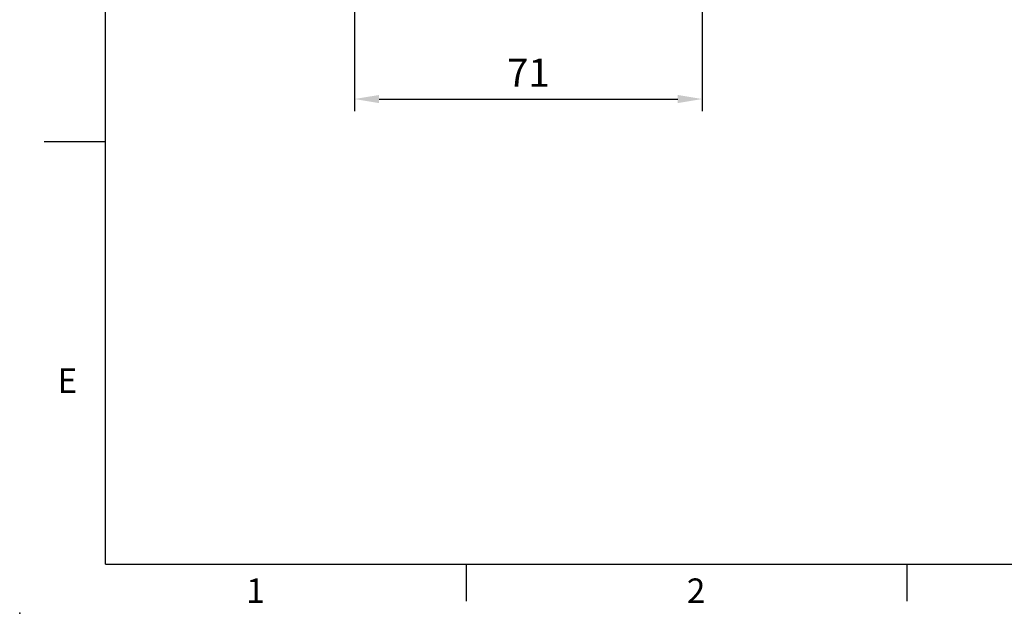
# Model space of a CAD drawing. Units: millimetres. Extents: x -18 to 766, y -10 to 490.
# Drawn here: x -18 to 184, y -10 to 111 of the extents above; entities that cross this region are included whole.
import ezdxf
from ezdxf.enums import TextEntityAlignment as Align

# ---------------------------------------------------------------- set-up
doc = ezdxf.new("R2010")
doc.units = ezdxf.units.MM
doc.header["$LTSCALE"] = 12.5
doc.layers.add('DIM', color=3, linetype='Continuous')
doc.styles.add('ATTDEF', font='mingliu.ttc')
doc.styles.get("Standard").update_dxf_attribs({"font": 'simplex.shx'})
doc.dimstyles.new('L', dxfattribs={"dimscale": 2.5, "dimtxt": 2.3, "dimasz": 2, "dimexe": 1, "dimexo": 1, "dimgap": 1, "dimtad": 1, "dimdec": 4, "dimdsep": 46, "dimtxsty": 'Standard', "dimcen": 0, "dimclrd": 256, "dimclre": 256, "dimclrt": 256, "dimadec": 0, "dimazin": 0, "dimtfac": 0.6, "dimtdec": 4, "dimtmove": 0, "dimatfit": 3, "dimfxl": 0, "dimtolj": 1, "dimarcsym": 0})

# ---------------------------------------------------------------- blocks, each defined once
blk = doc.blocks.new('GJA420')
at = {"color": 0}
for p, q in [((0, 0), (0, 192)), ((0, 34.5), (-5, 34.5)), ((0, 0), (275, 0)), ((29.5, -3), (29.5, 0)), ((65.5, -3), (65.5, 0))]:
    blk.add_line(p, q, dxfattribs=at)
blk.add_point((-7, -4), dxfattribs=at)
for s, p in [('E', (-3.908, 14)), ('1', (11.5, -3.155)), ('2', (47.5, -3.155))]:
    blk.add_text(s, height=2, dxfattribs=at).set_placement(p)
at = {"color": 4, "style": 'ATTDEF'}
blk.add_attdef('料號', text='', height=2.5, dxfattribs=at).set_placement((120.5, 3), align=Align.MIDDLE_LEFT)
for tag, p in [('比例', (200.5, 3)), ('版本', (236.5, 3))]:
    blk.add_attdef(tag, text='', height=2.5, dxfattribs=at).set_placement(p, align=Align.MIDDLE_CENTER)
blk = doc.blocks.new('*D21')
at = {"layer": 'Defpoints', "color": 0}
for p in [(50.89, 144.86), (121.89, 144.86), (121.89, 94.98)]:
    blk.add_point(p, dxfattribs=at)
at = {"layer": 'DIM', "lineweight": -2}
for p, q in [((50.89, 142.36), (50.89, 92.48)), ((121.89, 142.36), (121.89, 92.48)), ((55.89, 94.98), (116.89, 94.98))]:
    blk.add_line(p, q, dxfattribs=at)
at = {"layer": 'DIM'}
for points in [[(55.89, 95.81), (55.89, 94.15), (50.89, 94.98)], [(116.89, 95.81), (116.89, 94.15), (121.89, 94.98)]]:
    blk.add_solid(points, dxfattribs=at)
at = {"layer": 'DIM', "insert": (86.39, 100.36), "char_height": 5.75, "attachment_point": 5}
blk.add_mtext('\\A1;71', dxfattribs=at)

msp = doc.modelspace()

# ---------------------------------------------------------------- block references
at = {"layer": 'DIM', "xscale": 2.5, "yscale": 2.5, "zscale": 2.5}
msp.add_blockref('GJA420', (0, 0), dxfattribs=at)

# ---------------------------------------------------------------- dimensions: what is measured, and where the dimension line sits
at = {"layer": 'DIM'}
dim = msp.add_linear_dim(base=(121.88546, 94.98026), p1=(50.88546, 144.85625), p2=(121.88546, 144.85625), dimstyle='L', dxfattribs=at)
dim.commit()
dim.dimension.update_dxf_attribs({"geometry": '*D21', "text_midpoint": (86.38546, 94.98026), "dimtype": 160})

doc.saveas('drawing.dxf')
